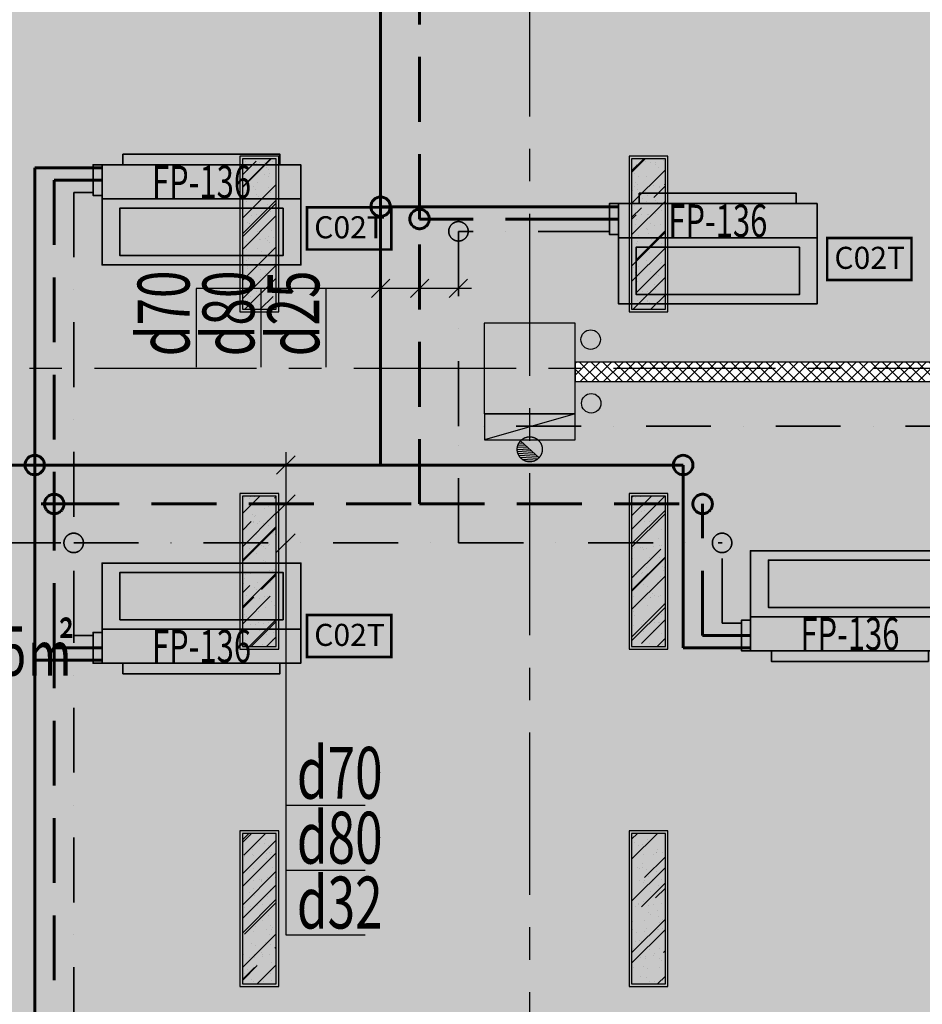
# Model space of a CAD drawing. Extents: x 443138 to 628230, y 228966 to 603793.
# Drawn here: x 597390 to 604346, y 243657 to 251246 of the extents above; entities that cross this region are included whole.
import ezdxf
from ezdxf.enums import TextEntityAlignment as Align

# ---------------------------------------------------------------- set-up
doc = ezdxf.new("R2010")
doc.units = 0
doc.header["$LTSCALE"] = 1000
for name, pattern in [('CENTER', [2, 1.25, -0.25, 0.25, -0.25]), ('DASH', [0.35, 0.25, -0.1]), ('DASHDOT', [1, 0.5, -0.25, 0, -0.25]), ('DASHED', [0.75, 0.5, -0.25]), ('DOTE', [2.42, 2, -0.2, 0.02, -0.2])]:
    doc.linetypes.add(name, pattern=pattern)
doc.layers.get('0').update_dxf_attribs({"linetype": 'CONTINUOUS'})
for name, color, linetype in [('001-新砌墙', 4, 'CONTINUOUS'), ('A-文字', 44, 'CONTINUOUS'), ('ACS_KT_BZ', 3, 'CONTINUOUS'), ('COLU_HATCH', 251, 'CONTINUOUS'), ('COLUMN', 4, 'CONTINUOUS'), ('CURTWALL', 148, 'CONTINUOUS'), ('DOTE', 14, 'DOTE'), ('EQUIP-楼控', 3, 'CONTINUOUS'), ('RC-天花灯具', 138, 'CONTINUOUS'), ('S-原墙', 6, 'CONTINUOUS'), ('VPIPE-消防', 1, 'CONTINUOUS'), ('W-WALL', 4, 'CONTINUOUS'), ('wjtxiaohuoshuan', 30, 'DOTE'), ('暖通-换气', 1, 'CONTINUOUS'), ('柱', 2, 'CONTINUOUS'), ('灯具定位尺寸', 44, 'CONTINUOUS')]:
    doc.layers.add(name, color=color, linetype=linetype)
for name, color, linetype, lineweight in [('ACS_KT_LG', 1, 'CONTINUOUS', 60), ('ACS_KT_LG_L', 1, 'CONTINUOUS', 60), ('ACS_KT_LH', 2, 'DASHED', 60), ('ACS_KT_LH_L', 2, 'DASHED', 60), ('ACS_KT_LN', 5, 'DASHDOT', 35), ('ACS_KT_LN_L', 5, 'DASHDOT', 35), ('ACS_KT_SB', 3, 'CONTINUOUS', 35), ('ACS_KT_SBBZ', 3, 'CONTINUOUS', 0)]:
    doc.layers.add(name, color=color, linetype=linetype, lineweight=lineweight)
doc.styles.add('_TEL_DIM', font='txt.shx', dxfattribs={"width": 0.8, "height": 3.5, "bigfont": '@@hztxt.shx'})
doc.styles.add('cc', font='txt.shx', dxfattribs={"width": 0.7, "bigfont": '@@hztxt.shx'})
doc.styles.add('HZF', font='ROMANS2.shx', dxfattribs={"width": 0.7, "bigfont": 'HZDF2.shx'})
doc.styles.get("Standard").update_dxf_attribs({"font": 'GBENOR', "bigfont": 'GBCBIG'})

# ---------------------------------------------------------------- blocks, each defined once
blk = doc.blocks.new('*U440')
at = {"layer": 'ACS_KT_SB'}
mesh = blk.add_polyface(dxfattribs=at)
corners = [(0, -765, 245), (0, 765, 245), (264, 765, 245), (264, -765, 245)]
mesh.append_faces([[corners[k] for k in face] for face in [(0, 1, 2, 3)]])
mesh = blk.add_polyface(dxfattribs=at)
corners = [(0, -765), (0, 765), (264, 765), (264, -765)]
mesh.append_faces([[corners[k] for k in face] for face in [(0, 1, 2, 3)]])
mesh = blk.add_polyface(dxfattribs=at)
corners = [(0, -765), (0, -765, 245), (0, 765, 245), (0, 765)]
mesh.append_faces([[corners[k] for k in face] for face in [(0, 1, 2, 3)]])
mesh = blk.add_polyface(dxfattribs=at)
corners = [(0, 765), (0, 765, 245), (264, 765, 245), (264, 765)]
mesh.append_faces([[corners[k] for k in face] for face in [(0, 1, 2, 3)]])
mesh = blk.add_polyface(dxfattribs=at)
corners = [(264, -765), (264, -765, 245), (264, 765, 245), (264, 765)]
mesh.append_faces([[corners[k] for k in face] for face in [(0, 1, 2, 3)]])
mesh = blk.add_polyface(dxfattribs=at)
corners = [(0, -765), (0, -765, 245), (264, -765, 245), (264, -765)]
mesh.append_faces([[corners[k] for k in face] for face in [(0, 1, 2, 3)]])
blk = doc.blocks.new('*U441')
at = {"layer": 'ACS_KT_SB'}
mesh = blk.add_polyface(dxfattribs=at)
corners = [(264, -605, 189.5), (264, 605, 189.5), (344, 605, 189.5), (344, -605, 189.5)]
mesh.append_faces([[corners[k] for k in face] for face in [(0, 1, 2, 3)]])
mesh = blk.add_polyface(dxfattribs=at)
corners = [(264, -605, 55.5), (264, 605, 55.5), (344, 605, 55.5), (344, -605, 55.5)]
mesh.append_faces([[corners[k] for k in face] for face in [(0, 1, 2, 3)]])
mesh = blk.add_polyface(dxfattribs=at)
corners = [(264, -605, 55.5), (264, -605, 189.5), (264, 605, 189.5), (264, 605, 55.5)]
mesh.append_faces([[corners[k] for k in face] for face in [(0, 1, 2, 3)]])
mesh = blk.add_polyface(dxfattribs=at)
corners = [(264, 605, 55.5), (264, 605, 189.5), (344, 605, 189.5), (344, 605, 55.5)]
mesh.append_faces([[corners[k] for k in face] for face in [(0, 1, 2, 3)]])
mesh = blk.add_polyface(dxfattribs=at)
corners = [(344, -605, 55.5), (344, -605, 189.5), (344, 605, 189.5), (344, 605, 55.5)]
mesh.append_faces([[corners[k] for k in face] for face in [(0, 1, 2, 3)]])
mesh = blk.add_polyface(dxfattribs=at)
corners = [(264, -605, 55.5), (264, -605, 189.5), (344, -605, 189.5), (344, -605, 55.5)]
mesh.append_faces([[corners[k] for k in face] for face in [(0, 1, 2, 3)]])
blk = doc.blocks.new('*U442')
at = {"layer": 'ACS_KT_SB'}
mesh = blk.add_polyface(dxfattribs=at)
corners = [(344, -605, 55.5), (344, -605, 189.5), (344, 605, 189.5), (344, 605, 55.5)]
mesh.append_faces([[corners[k] for k in face] for face in [(0, 1, 2, 3)]])
blk = doc.blocks.new('*U443')
at = {"layer": 'ACS_KT_SB'}
mesh = blk.add_polyface(dxfattribs=at)
corners = [(26.4, 765), (26.4, 835), (264, 835), (264, 765)]
mesh.append_faces([[corners[k] for k in face] for face in [(0, 1, 2, 3)]])
mesh = blk.add_polyface(dxfattribs=at)
corners = [(26.4, 765), (26.4, 765, 50), (26.4, 835, 50), (26.4, 835)]
mesh.append_faces([[corners[k] for k in face] for face in [(0, 1, 2, 3)]])
mesh = blk.add_polyface(dxfattribs=at)
corners = [(26.4, 835), (26.4, 835, 50), (264, 835, 50), (264, 835)]
mesh.append_faces([[corners[k] for k in face] for face in [(0, 1, 2, 3)]])
mesh = blk.add_polyface(dxfattribs=at)
corners = [(264, 765), (264, 765, 50), (264, 835, 50), (264, 835)]
mesh.append_faces([[corners[k] for k in face] for face in [(0, 1, 2, 3)]])
mesh = blk.add_polyface(dxfattribs=at)
corners = [(26.4, 765), (26.4, 765, 50), (264, 765, 50), (264, 765)]
mesh.append_faces([[corners[k] for k in face] for face in [(0, 1, 2, 3)]])
blk = doc.blocks.new('HFX1')
for p, q in [((-0.9964, 0.501, 1), (-0.9964, -0.501, 1)), ((0, -0.501, 1), (0, 0.501, 1))]:
    blk.add_line(p, q)
mesh = blk.add_polymesh((2, 7))
for k, corner in enumerate([(-0.9964, -0.501, 1), (-0.9964, -0.334, 1), (-0.9964, -0.167, 1), (-0.9964, 0, 1), (-0.9964, 0.167, 1), (-0.9964, 0.334, 1), (-0.9964, 0.501, 1), (-0.9964, -0.501), (-0.9964, -0.334), (-0.9964, -0.167), (-0.9964, 0), (-0.9964, 0.167), (-0.9964, 0.334), (-0.9964, 0.501)]):
    mesh.set_mesh_vertex(divmod(k, 7), corner)
mesh = blk.add_polymesh((2, 7))
for k, corner in enumerate([(-0.9964, 0.501, 1), (-0.8303, 0.501, 1), (-0.6643, 0.501, 1), (-0.4982, 0.501, 1), (-0.3321, 0.501, 1), (-0.1661, 0.501, 1), (0, 0.501, 1), (-0.9964, 0.501), (-0.8303, 0.501), (-0.6643, 0.501), (-0.4982, 0.501), (-0.3321, 0.501), (-0.1661, 0.501), (0, 0.501)]):
    mesh.set_mesh_vertex(divmod(k, 7), corner)
mesh = blk.add_polymesh((2, 7))
for k, corner in enumerate([(0, 0.501, 1), (0, 0.334, 1), (0, 0.167, 1), (0, 0, 1), (0, -0.167, 1), (0, -0.334, 1), (0, -0.501, 1), (0, 0.501), (0, 0.334), (0, 0.167), (0, 0), (0, -0.167), (0, -0.334), (0, -0.501)]):
    mesh.set_mesh_vertex(divmod(k, 7), corner)
at = {"color": 3}
mesh = blk.add_polymesh((2, 7), dxfattribs=at)
for k, corner in enumerate([(-0.8569, 0.4107), (-0.7373, 0.4107), (-0.6178, 0.4107), (-0.4982, 0.4107), (-0.3786, 0.4107), (-0.2591, 0.4107), (-0.1395, 0.4107), (-0.8569, 0.4107, 1), (-0.7373, 0.4107, 1), (-0.6178, 0.4107, 1), (-0.4982, 0.4107, 1), (-0.3786, 0.4107, 1), (-0.2591, 0.4107, 1), (-0.1395, 0.4107, 1)]):
    mesh.set_mesh_vertex(divmod(k, 7), corner)
mesh = blk.add_polymesh((2, 7), dxfattribs=at)
for k, corner in enumerate([(-0.8569, -0.4107, 1), (-0.8569, -0.2738, 1), (-0.8569, -0.1369, 1), (-0.8569, 0, 1), (-0.8569, 0.1369, 1), (-0.8569, 0.2738, 1), (-0.8569, 0.4107, 1), (-0.8569, -0.4107), (-0.8569, -0.2738), (-0.8569, -0.1369), (-0.8569, 0), (-0.8569, 0.1369), (-0.8569, 0.2738), (-0.8569, 0.4107)]):
    mesh.set_mesh_vertex(divmod(k, 7), corner)
mesh = blk.add_polymesh((2, 7), dxfattribs=at)
for k, corner in enumerate([(-0.1395, -0.4107), (-0.1395, -0.2738), (-0.1395, -0.1369), (-0.1395, 0), (-0.1395, 0.1369), (-0.1395, 0.2738), (-0.1395, 0.4107), (-0.1395, -0.4107, 1), (-0.1395, -0.2738, 1), (-0.1395, -0.1369, 1), (-0.1395, 0, 1), (-0.1395, 0.1369, 1), (-0.1395, 0.2738, 1), (-0.1395, 0.4107, 1)]):
    mesh.set_mesh_vertex(divmod(k, 7), corner)
mesh = blk.add_polymesh((2, 7), dxfattribs=at)
for k, corner in enumerate([(-0.1395, -0.4107, 1), (-0.2591, -0.4107, 1), (-0.3786, -0.4107, 1), (-0.4982, -0.4107, 1), (-0.6178, -0.4107, 1), (-0.7373, -0.4107, 1), (-0.8569, -0.4107, 1), (-0.1395, -0.4107), (-0.2591, -0.4107), (-0.3786, -0.4107), (-0.4982, -0.4107), (-0.6178, -0.4107), (-0.7373, -0.4107), (-0.8569, -0.4107)]):
    mesh.set_mesh_vertex(divmod(k, 7), corner)
mesh = blk.add_polymesh((2, 7))
for k, corner in enumerate([(0, -0.501, 1), (-0.1661, -0.501, 1), (-0.3321, -0.501, 1), (-0.4982, -0.501, 1), (-0.6643, -0.501, 1), (-0.8303, -0.501, 1), (-0.9964, -0.501, 1), (0, -0.501), (-0.1661, -0.501), (-0.3321, -0.501), (-0.4982, -0.501), (-0.6643, -0.501), (-0.8303, -0.501), (-0.9964, -0.501)]):
    mesh.set_mesh_vertex(divmod(k, 7), corner)
blk = doc.blocks.new('*U439')
at = {"layer": 'ACS_KT_LG'}
blk.add_line((240.24, 765, 196), (240.24, 885, 196), dxfattribs=at)
at = {"layer": 'ACS_KT_LH'}
blk.add_line((145.2, 765, 98), (145.2, 885, 98), dxfattribs=at)
at = {"layer": 'ACS_KT_LN'}
blk.add_line((50.16, 835), (50.16, 885), dxfattribs=at)
at = {"layer": 'ACS_KT_SB'}
for name in ['*U443', '*U440', '*U441', '*U442']:
    blk.add_blockref(name, (0, 0), dxfattribs=at)
at = {"layer": 'ACS_KT_SB', "xscale": 510, "yscale": 1530, "zscale": 220.5}
blk.add_blockref('HFX1', (0, 0), dxfattribs=at)
blk = doc.blocks.new('CACSPipe.121A65E2-5163-4C2B-BA4-6E3D35771C1')
blk.add_line((0, 0), (0, 0, 0))
at = {"extrusion": (0, 0, -1)}
for centre in [(0, 0), (0, 0, 0)]:
    blk.add_circle(centre, 75, dxfattribs=at)
blk = doc.blocks.new('CACSPipe.12A32F4C-C9CE-40D3-AFDE-771DFC18533')
blk.add_line((0, 0), (0, 0, 0))
at = {"extrusion": (0, 0, -1)}
for centre in [(0, 0), (0, 0, 0)]:
    blk.add_circle(centre, 75, dxfattribs=at)
blk = doc.blocks.new('CACSPipe.C909F380-B7C-438A-B2A7-518CB7B0F8AD')
blk.add_line((0, 0), (0, 0, 0))
at = {"extrusion": (0, 0, -1)}
for centre in [(0, 0), (0, 0, 0)]:
    blk.add_circle(centre, 75, dxfattribs=at)
blk = doc.blocks.new('CACSPipe.A3001796-AF8F-4E64-8EB8-43411A4C060')
blk.add_line((0, 0), (0, 0, 0))
at = {"extrusion": (0, 0, -1)}
for centre in [(0, 0), (0, 0, 0)]:
    blk.add_circle(centre, 75, dxfattribs=at)
blk = doc.blocks.new('CACSPipe.B5F8752D-A7B4-46E2-ADD1-DA6A4D41AFAB')
blk.add_line((0, 0), (0, 0, 0))
at = {"extrusion": (0, 0, -1)}
for centre in [(0, 0), (0, 0, 0)]:
    blk.add_circle(centre, 75, dxfattribs=at)
blk = doc.blocks.new('CACSPipe.39F917B0-CC23-4D6E-AFCB-C3A3C797E8')
blk.add_line((0, 0), (0, 0, 0))
at = {"extrusion": (0, 0, -1)}
for centre in [(0, 0), (0, 0, 0)]:
    blk.add_circle(centre, 75, dxfattribs=at)
blk = doc.blocks.new('CACSPipe.1DA94C8B-3E3B-4A4E-8EE2-A65ABE652A11')
blk.add_line((0, 0), (0, 0, 0))
at = {"extrusion": (0, 0, -1)}
for centre in [(0, 0), (0, 0, 0)]:
    blk.add_circle(centre, 75, dxfattribs=at)
blk = doc.blocks.new('CACSPipe.8AD9F9DD-4BCF-469D-A637-64353B0CFE2')
blk.add_line((0, 0), (0, 0, 0))
at = {"extrusion": (0, 0, -1)}
for centre in [(0, 0), (0, 0, 0)]:
    blk.add_circle(centre, 75, dxfattribs=at)
blk = doc.blocks.new('CACSPipe.1A03DD44-C81E-4FD0-84A7-AD6BCC433C55')
blk.add_line((0, 0), (0, 0, 0))
at = {"extrusion": (0, 0, -1)}
for centre in [(0, 0), (0, 0, 0)]:
    blk.add_circle(centre, 75, dxfattribs=at)
blk = doc.blocks.new('顶层柱网')
at = {"layer": 'COLU_HATCH'}
blk.add_hatch(color=0, dxfattribs=at).paths.add_polyline_path([(18128.8, -16250), (18128.8, -15550), (17428.8, -15550), (17428.8, -16250)])
at = {"layer": '柱', "color": 0}
blk.add_lwpolyline([(18128.8, -16250), (18128.8, -15550), (17428.8, -15550), (17428.8, -16250)], close=True, dxfattribs=at)
blk = doc.blocks.new('dfhsgdfsghghdfhd')
at = {"layer": 'wjtxiaohuoshuan'}
blk.add_hatch(color=0, dxfattribs=at).paths.add_polyline_path([(313605673.9, 128939867.7), (313604973.9, 128939867.7), (313604973.9, 128939667.7)])
h = blk.add_hatch(dxfattribs=at)
h.set_pattern_fill('ANSI31', color=0, scale=10, angle=138.01432, style=0)
h.set_pattern_definition([(183.0143159246, (632922116.578, 14926302.399), (0.8347943712, -15.85303577735), [])])
h.paths.add_polyline_path([(313605252.1, 128939659.2, 0.185274), (313605227.4, 128939594.7, 0.687373), (313605395.6, 128939530.1)])
at = {"layer": 'wjtxiaohuoshuan', "color": 0}
for p, q in [((313605673.9, 128939867.7), (313604973.9, 128939667.7)), ((313605673.9, 128939867.7), (313604973.9, 128939867.7)), ((313604973.9, 128939867.7), (313604973.9, 128939667.7)), ((313605673.9, 128939667.7), (313605673.9, 128939867.7)), ((313604973.9, 128939667.7), (313605673.9, 128939667.7)), ((313605395.6, 128939530.1), (313605252.1, 128939659.2))]:
    blk.add_line(p, q, dxfattribs=at)
blk.add_circle((313605323.9, 128939594.7), 96.5, dxfattribs=at)
blk = doc.blocks.new('结构柱2层')
at = {"layer": '柱'}
blk.add_hatch(color=0, dxfattribs=at).paths.add_polyline_path([(18128.8, -16250), (18128.8, -15550), (17428.8, -15550), (17428.8, -16250)])
at = {"layer": '柱', "color": 0}
blk.add_lwpolyline([(18128.8, -16250), (18128.8, -15550), (17428.8, -15550), (17428.8, -16250)], close=True, dxfattribs=at)
blk = doc.blocks.new('DENG01')
at = {"layer": 'W-WALL', "ltscale": 0.3}
h = blk.add_hatch(dxfattribs=at)
h.set_pattern_fill('AR-RROOF', color=0, scale=10, angle=45)
h.paths.add_polyline_path([(1319487.7, -161291.4), (1319747.7, -161291.4), (1319747.7, -160131.4), (1319487.7, -160131.4)])
h = blk.add_hatch(dxfattribs=at)
h.set_pattern_fill('AR-SAND', color=0, scale=3)
h.paths.add_polyline_path([(1319487.7, -161291.4), (1319747.7, -161291.4), (1319747.7, -160131.4), (1319487.7, -160131.4)])
at = {"color": 0}
for points in [[(1319467.7, -161311.4), (1319767.7, -161311.4), (1319767.7, -160111.4), (1319467.7, -160111.4)], [(1319487.7, -161291.4), (1319747.7, -161291.4), (1319747.7, -160131.4), (1319487.7, -160131.4)]]:
    blk.add_lwpolyline(points, close=True, dxfattribs=at)
blk = doc.blocks.new('35353543')
at = {"layer": '001-新砌墙', "ltscale": 0.3}
h = blk.add_hatch(dxfattribs=at)
h.set_pattern_fill('ANSI33', color=8, scale=50)
h.set_pattern_definition([(45, (-437434.4, -79792.65), (-224.5064, 224.5064), []), (45, (-437209.9, -79792.65), (-224.5064, 224.5064), [158.75, -79.375])])
h.paths.add_polyline_path([(964068, -78396.6), (983704.5, -78396.6), (983704.5, -78446.6), (984704.5, -78446.6), (984704.5, -83743.5), (981954.8, -83743.5), (981954.8, -83443.2), (981254.8, -83443.2), (981254.8, -84143.2), (981954.8, -84143.2), (981954.8, -83893.5), (988708.9, -83893.5), (988708.9, -84093.2), (989259.1, -84093.2), (988060.9, -86017.7), (986661.4, -87801.1), (985077.9, -89423.3), (983328.8, -90865.2), (981997.3, -91770.5), (981692, -91258.9), (981176.8, -91566.4), (981484.3, -92081.6), (978507.9, -93524), (975335.7, -94465.3), (974995.5, -93797), (974547.7, -94014.4), (973202.7, -91435.5), (971711.2, -88938.3), (972220.6, -88644.2), (971870.6, -88038), (971330.5, -88349.8), (969634.3, -85925.3), (967721.2, -83668.1), (965791.7, -81354.1), (963659, -79232.6), (964068, -78794)])
at = {"layer": 'S-原墙'}
h = blk.add_hatch(dxfattribs=at)
h.set_pattern_fill('ANSI37', color=8, scale=20, style=0)
h.set_pattern_definition([(45, (-348778.02, -167705.35), (-44.9012806, 44.9012806), []), (135, (-348778.02, -167705.35), (-44.9012806, -44.9012806), [])])
h.paths.add_polyline_path([(984704.5, -83743.5), (981954.8, -83743.5), (981954.8, -83893.5), (984704.5, -83893.5)])
at = {"layer": 'CURTWALL', "color": 8}
for radius, start in [(21066.7, 280.44154), (21000, 280.58172), (21200, 280.16312), (21133.3, 280.30201)]:
    blk.add_arc((970864.5, -73964.3, 0), radius, start, 332.2355, dxfattribs=at)
at = {"layer": 'DOTE', "color": 8, "linetype": 'CENTER'}
blk.add_line((993500.4, -83793.5), (934013.7, -83793.5), dxfattribs=at)
at = {"layer": 'DOTE', "color": 8, "linetype": 'CENTER', "flags": 128}
blk.add_lwpolyline([(981605.5, -95850.1), (981605.5, -49437.1)], dxfattribs=at)
at = {"layer": 'VPIPE-消防', "color": 8, "linetype": 'Continuous'}
for centre in [(982075.2, -83570.7), (982079.5, -84061.6, 0)]:
    blk.add_circle(centre, 75, dxfattribs=at)
at = {"layer": 'W-WALL', "color": 8, "ltscale": 0.3}
blk.add_lwpolyline([(984704.5, -83743.5), (981954.8, -83743.5), (981954.8, -83893.5), (984704.5, -83893.5)], close=True, dxfattribs=at)
at = {"layer": 'COLUMN', "color": 8}
for name, p in [('结构柱2层', (963826, -67893.2, 0)), ('顶层柱网', (963826, -67893.2))]:
    blk.add_blockref(name, p, dxfattribs=at)
at = {"layer": 'RC-天花灯具', "color": 8}
for p in [(-340096.5, 77954.7, 0), (-337096.5, 77954.7, 0), (-340096.5, 75354.7, 0), (-337096.5, 75354.7, 0), (-340096.5, 72754.7, 0), (-337096.5, 72754.7, 0)]:
    blk.add_blockref('DENG01', p, dxfattribs=at)
at = {"layer": 'wjtxiaohuoshuan', "color": 8}
blk.add_blockref('dfhsgdfsghghdfhd', (-312623718.1, -129024010.9, 0), dxfattribs=at)
at = {"layer": 'A-文字', "color": 8, "width": 0.7}
blk.add_text('S:235㎡', height=379.75, dxfattribs=at).set_placement((976805.1, -86160.7))
blk = doc.blocks.new('无线时间型采集器')
at = {"lineweight": 20}
for p, q in [((1897169.2, 133118.6), (1897169.2, 132793.6)), ((1897819.2, 132793.6), (1897819.2, 133118.6)), ((1897169.2, 132793.6), (1897819.2, 132793.6))]:
    blk.add_line(p, q, dxfattribs=at)
blk.add_line((1897169.2, 133118.6), (1897819.2, 133118.6))
at = {"const_width": 20}
for points in [[(1897169.2, 133118.6), (1897819.2, 133118.6)], [(1897169.2, 133118.6), (1897819.2, 133118.6), (1897819.2, 132793.6), (1897169.2, 132793.6), (1897169.2, 133118.6), (1897819.2, 133118.6)]]:
    blk.add_lwpolyline(points, dxfattribs=at)
at = {"linetype": 'DASH', "ltscale": 10000}
for p in [(1897494.2, 133118.6), (1897169.2, 132956.1), (1897819.2, 132956.1), (1897497.3, 132793.6)]:
    blk.add_point(p, dxfattribs=at)
for p in [(1897494.2, 133118.6), (1897169.2, 132956.1), (1897819.2, 132956.1), (1897494.2, 132793.6)]:
    blk.add_point(p)
at = {"color": 7, "style": '_TEL_DIM', "flags": 1}
for tag in ['REMARK', 'A']:
    blk.add_attdef(tag, text='', height=0.01, dxfattribs=at).set_placement((1897494.2, 133118.6), align=Align.MIDDLE_CENTER)
at = {"color": 7, "linetype": 'DASH', "style": '_TEL_DIM'}
blk.add_attdef('C02T', text='', height=170, dxfattribs=at).set_placement((1897497.3, 132965.1), align=Align.MIDDLE_CENTER)
blk = doc.blocks.new('时间型采集器T')
at = {"layer": '暖通-换气', "color": 8, "linetype": 'ByBlock'}
blk.add_blockref('无线时间型采集器', (0, 0), dxfattribs=at).add_auto_attribs({'C02T': 'C02T'})
blk = doc.blocks.new('$equip_U$00000125(LZD-20230411AXB)')
at = {"color": 8, "linetype": 'ByBlock', "ltscale": 0.3}
for p in [(0, 0), (-0.65, -0.325), (0.65, -0.325), (0, -0.65)]:
    blk.add_point(p, dxfattribs=at)
at = {"color": 8, "linetype": 'ByBlock', "xscale": 0.002, "yscale": 0.002, "zscale": 0.002}
blk.add_blockref('时间型采集器T', (-3794.988, -266.237), dxfattribs=at)
at = {"color": 7, "linetype": 'ByBlock', "style": '_TEL_DIM', "flags": 1}
for tag in ['A', 'REMARK']:
    blk.add_attdef(tag, text='', height=0.00002, dxfattribs=at).set_placement((0, 0), align=Align.MIDDLE_CENTER)

msp = doc.modelspace()

# ---------------------------------------------------------------- linework, layer by layer
at = {"layer": 'ACS_KT_BZ', "color": 8}
for p, q in [((600242, 249245.3, 0), (600100.5, 249103.9, 0)), ((600542, 249245.3, 0), (600400.5, 249103.9, 0)), ((600842, 249245.3, 0), (600700.5, 249103.9, 0)), ((600871.2, 249174.6, 0), (598748.5, 249174.6, 0)), ((598748.5, 249174.6, 0), (598748.5, 248566.5, 0)), ((599248.5, 249174.6, 0), (599248.5, 248566.5, 0)), ((599748.5, 249174.6, 0), (599748.5, 248566.5, 0)), ((599511.4, 247883.9, 0), (599370, 247742.5, 0)), ((599440.7, 247913.2, 0), (599440.7, 244190.9, 0)), ((599511.4, 247583.9, 0), (599370, 247442.5, 0)), ((599511.4, 247283.9, 0), (599370, 247142.5, 0)), ((599440.7, 245190.9, 0), (600053.2, 245190.9, 0)), ((599440.7, 244690.9, 0), (600053.2, 244690.9, 0)), ((599440.7, 244190.9, 0), (600053.2, 244190.9, 0))]:
    msp.add_line(p, q, dxfattribs=at)
at = {"layer": 'ACS_KT_LG', "color": 8}
for p, q in [((600171.2, 249804.7, 0), (600171.2, 257572.2, 0)), ((597905.7, 250104.7, 0), (597505.7, 250104.7, 0)), ((597505.7, 250104.7, 0), (597505.7, 247813.2, 0)), ((601884.7, 249804.7, 0), (600171.2, 249804.7, 0)), ((600171.2, 247813.2, 0), (600171.2, 249804.7, 0)), ((592905.7, 247813.2, 0), (597505.7, 247813.2, 0)), ((597505.7, 247813.2, 0), (600171.2, 247813.2, 0)), ((597505.7, 246308.8, 0), (597505.7, 247813.2, 0)), ((600171.2, 247813.2, 0), (602502.7, 247813.2, 0)), ((602502.7, 246404, 0), (602502.7, 247813.2, 0)), ((602902.7, 246404, 0), (602502.7, 246404, 0)), ((597905.7, 246308.8, 0), (597505.7, 246308.8, 0)), ((597505.7, 241742.2, 0), (597505.7, 246308.8, 0))]:
    msp.add_line(p, q, dxfattribs=at)
at = {"layer": 'ACS_KT_LH', "color": 8}
for p, q in [((600471.2, 249709.7, 0), (600471.2, 257722.2, 0)), ((597905.7, 250009.7, 0), (597655.7, 250009.7, 0)), ((597655.7, 250009.7, 0), (597655.7, 247513.2, 0)), ((601634.7, 249709.7, 0), (600471.2, 249709.7, 0)), ((600471.2, 247513.2, 0), (600471.2, 249709.7, 0)), ((601884.7, 249709.7, 0), (601634.7, 249709.7, 0)), ((593055.7, 247513.2, 0), (597655.7, 247513.2, 0)), ((597655.7, 247513.2, 0), (600471.2, 247513.2, 0)), ((597655.7, 246403.9, 0), (597655.7, 247513.2, 0)), ((600471.2, 247513.2, 0), (602652.7, 247513.2, 0)), ((602652.7, 246499, 0), (602652.7, 247513.2, 0)), ((602902.7, 246499, 0), (602652.7, 246499, 0)), ((597905.7, 246403.9, 0), (597655.7, 246403.9, 0)), ((597655.7, 241592.2, 0), (597655.7, 246403.9, 0))]:
    msp.add_line(p, q, dxfattribs=at)
at = {"layer": 'ACS_KT_LN', "color": 8}
for p, q in [((597905.7, 249914.6, 0), (597805.7, 249914.6, 0)), ((597805.7, 249914.6, 0), (597805.7, 247213.2, 0)), ((601884.7, 249614.6, 0), (600771.2, 249614.6, 0)), ((600771.2, 248114, 0), (600771.2, 249614.6, 0)), ((606716.9, 248114, 0), (600771.2, 248114, 0)), ((600771.2, 247213.2, 0), (600771.2, 248114, 0)), ((593205.7, 247213.2, 0), (597805.7, 247213.2, 0)), ((597805.7, 247213.2, 0), (600771.2, 247213.2, 0)), ((597805.7, 246498.9, 0), (597805.7, 247213.2, 0)), ((600771.2, 247213.2, 0), (602802.7, 247213.2, 0)), ((602802.7, 246594.1, 0), (602802.7, 247213.2, 0)), ((602902.7, 246594.1, 0), (602802.7, 246594.1, 0)), ((597905.7, 246498.9, 0), (597805.7, 246498.9, 0)), ((597805.7, 241442.2, 0), (597805.7, 246498.9, 0))]:
    msp.add_line(p, q, dxfattribs=at)

# ---------------------------------------------------------------- block references
at = {"layer": 'ACS_KT_LG_L', "color": 8}
for name, p in [('CACSPipe.A3001796-AF8F-4E64-8EB8-43411A4C060', (600171.2, 249804.7, 0)), ('CACSPipe.121A65E2-5163-4C2B-BA4-6E3D35771C1', (597505.7, 247813.2, 0)), ('CACSPipe.1DA94C8B-3E3B-4A4E-8EE2-A65ABE652A11', (602502.7, 247813.2, 0))]:
    msp.add_blockref(name, p, dxfattribs=at)
at = {"layer": 'ACS_KT_LH_L', "color": 8}
for name, p in [('CACSPipe.B5F8752D-A7B4-46E2-ADD1-DA6A4D41AFAB', (600471.2, 249709.7, 0)), ('CACSPipe.12A32F4C-C9CE-40D3-AFDE-771DFC18533', (597655.7, 247513.2, 0)), ('CACSPipe.8AD9F9DD-4BCF-469D-A637-64353B0CFE2', (602652.7, 247513.2, 0))]:
    msp.add_blockref(name, p, dxfattribs=at)
at = {"layer": 'ACS_KT_LN_L', "color": 8}
for name, p in [('CACSPipe.39F917B0-CC23-4D6E-AFCB-C3A3C797E8', (600771.2, 249614.6, 0)), ('CACSPipe.C909F380-B7C-438A-B2A7-518CB7B0F8AD', (597805.7, 247213.2, 0)), ('CACSPipe.1A03DD44-C81E-4FD0-84A7-AD6BCC433C55', (602802.7, 247213.2, 0))]:
    msp.add_blockref(name, p, dxfattribs=at)
at = {"layer": 'ACS_KT_SB', "color": 8, "rotation": 90}
for p in [(598790.7, 249864.5, 0), (602769.7, 249564.5, 0)]:
    msp.add_blockref('*U439', p, dxfattribs=at)
at = {"layer": 'ACS_KT_SB', "color": 8, "xscale": -1, "rotation": 90}
for p in [(603787.7, 246644.2, 0), (598790.7, 246549.1, 0)]:
    msp.add_blockref('*U439', p, dxfattribs=at)

# ---------------------------------------------------------------- texts
at = {"layer": 'ACS_KT_BZ', "color": 8, "style": 'cc', "width": 0.7}
for s, p in [('d70', (598698.5, 248651.5, 0)), ('d80', (599198.5, 248651.5, 0)), ('d25', (599698.5, 248651.5, 0))]:
    msp.add_text(s, height=400, rotation=90, dxfattribs=at).set_placement(p)
for s, p in [('d70', (599525.7, 245240.9, 0)), ('d80', (599525.7, 244740.9, 0)), ('d32', (599525.7, 244240.9, 0))]:
    msp.add_text(s, height=400, dxfattribs=at).set_placement(p)
at = {"layer": 'ACS_KT_SBBZ', "style": 'HZF', "width": 0.7}
for p in [(598790.7, 249996.5, 0), (602769.7, 249696.5, 0), (603787.7, 246512.2, 0), (598790.7, 246417.1, 0)]:
    msp.add_text('FP-136', height=250, dxfattribs=at).set_placement(p, align=Align.MIDDLE_CENTER)

# ---------------------------------------------------------------- next in the draw order: block references
at = {"layer": '灯具定位尺寸', "color": 8}
msp.add_blockref('35353543', (-380285.3, 332350.8), dxfattribs=at)

# ---------------------------------------------------------------- next in the draw order: block references
at = {"layer": 'EQUIP-楼控', "xscale": 500, "yscale": 500, "zscale": 500}
for p in [(599928.4, 249799.3), (603937.3, 249563.9), (599928.4, 246657.6)]:
    msp.add_blockref('$equip_U$00000125(LZD-20230411AXB)', p, dxfattribs=at)

doc.saveas('drawing.dxf')
